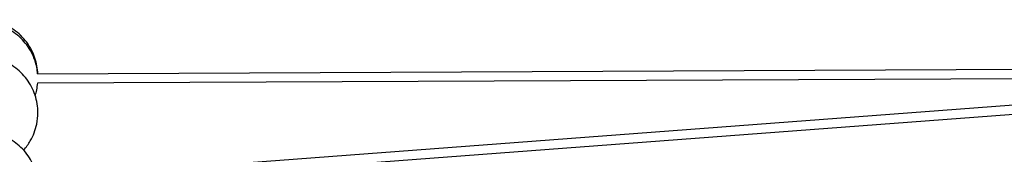
# Model space of a CAD drawing. Units: millimetres. Extents: x -7208 to 7630, y -5666 to 8169.
# Drawn here: x 75 to 1992, y -3161 to -2899 of the extents above; entities that cross this region are included whole.
import ezdxf

# ---------------------------------------------------------------- set-up
doc = ezdxf.new("R2010")
doc.units = ezdxf.units.MM
doc.layers.add('2D', color=7, linetype='Continuous')

msp = doc.modelspace()

# ---------------------------------------------------------------- linework, layer by layer
at = {"layer": '2D'}
for p, q in [((109.588, -3004.392), (2890.328, -2991.507)), ((108.609, -3207.863), (2890.003, -2999.226)), ((109.67, -3022.392), (2743.895, -3010.186)), ((109.997, -3225.81), (2891.349, -3017.175))]:
    msp.add_line(p, q, dxfattribs=at)
for points, knots in [([(109.908, -3004.39), (109.489, -2994.177), (107.635, -2984.023), (100.73, -2963.191), (95.245, -2952.66), (81.237, -2933.85), (72.716, -2925.577), (53.497, -2912.123), (42.803, -2906.947), (24.218, -2901.384), (16.642, -2899.955), (9, -2899.328)], [0.04095681, 0.04095681, 0.04095681, 0.04095681, 0.31980096, 0.31980096, 0.63964134, 0.63964134, 0.95958434, 0.95958434, 1.27965242, 1.27965242, 1.48885507, 1.48885507, 1.48885507, 1.48885507]), ([(109.588, -3004.397), (108.848, -2995.883), (107.11, -2987.456), (100.732, -2968.219), (95.249, -2957.692), (81.245, -2938.89), (72.725, -2930.62), (53.51, -2917.169), (42.816, -2911.994), (24.228, -2906.428), (16.647, -2904.999), (9, -2904.372)], [0.08652034, 0.08652034, 0.08652034, 0.08652034, 0.31968878, 0.31968878, 0.63943925, 0.63943925, 0.95935016, 0.95935016, 1.27945661, 1.27945661, 1.48883732, 1.48883732, 1.48883732, 1.48883732]), ([(110, -3080.359), (110, -3068.714), (108.114, -3057.072), (100.766, -3034.962), (95.302, -3024.501), (81.346, -3005.797), (72.849, -2997.565), (53.674, -2984.153), (42.991, -2978.986), (24.357, -2973.395), (16.712, -2971.953), (9, -2971.324)], [0, 0, 0, 0, 0.31819093, 0.31819093, 0.63674268, 0.63674268, 0.95622883, 0.95622883, 1.27684663, 1.27684663, 1.48860096, 1.48860096, 1.48860096, 1.48860096]), ([(104.827, -3047.204), (105.991, -3043.547), (106.963, -3039.829), (108.669, -3031.557), (109.315, -3026.986), (109.671, -3022.392)], [5.975466107, 5.975466107, 5.975466107, 5.975466107, 6.080172989, 6.080172989, 6.205882711, 6.205882711, 6.205882711, 6.205882711]), ([(82.204, -3153.054), (87.171, -3147.498), (91.57, -3141.434), (101.159, -3124.884), (105.379, -3113.837), (109.243, -3095.157), (110, -3087.758), (110, -3080.359)], [5.558140762, 5.558140762, 5.558140762, 5.558140762, 5.761904741, 5.761904741, 6.081006596, 6.081006596, 6.283185307, 6.283185307, 6.283185307, 6.283185307]), ([(108.657, -3208.158), (107.734, -3202.397), (106.338, -3196.712), (100.841, -3180.256), (95.419, -3169.936), (81.569, -3151.446), (73.121, -3143.298), (54.033, -3129.97), (43.374, -3124.822), (20.911, -3118.054), (9.1, -3116.462), (-14.466, -3117.025), (-26.218, -3119.19), (-48.43, -3127.083), (-58.891, -3132.799), (-77.409, -3147.205), (-85.482, -3155.869), (-98.392, -3175.245), (-103.256, -3185.932), (-109.294, -3208.233), (-110.493, -3219.833), (-109.138, -3242.79), (-106.592, -3254.141), (-98.035, -3275.499), (-92.012, -3285.494), (-79.228, -3300.636), (-73.145, -3306.361), (-66.5, -3311.326)], [0.1548886, 0.1548886, 0.1548886, 0.1548886, 0.31487347, 0.31487347, 0.63078252, 0.63078252, 0.94934951, 0.94934951, 1.27109491, 1.27109491, 1.59529434, 1.59529434, 1.92031653, 1.92031653, 2.24422732, 2.24422732, 2.56547472, 2.56547472, 2.88351029, 2.88351029, 3.19908852, 3.19908852, 3.51399786, 3.51399786, 3.83029737, 3.83029737, 4.05841735, 4.05841735, 4.05841735, 4.05841735])]:
    msp.add_open_spline(points, degree=3, knots=knots, dxfattribs=at)

doc.saveas('drawing.dxf')
